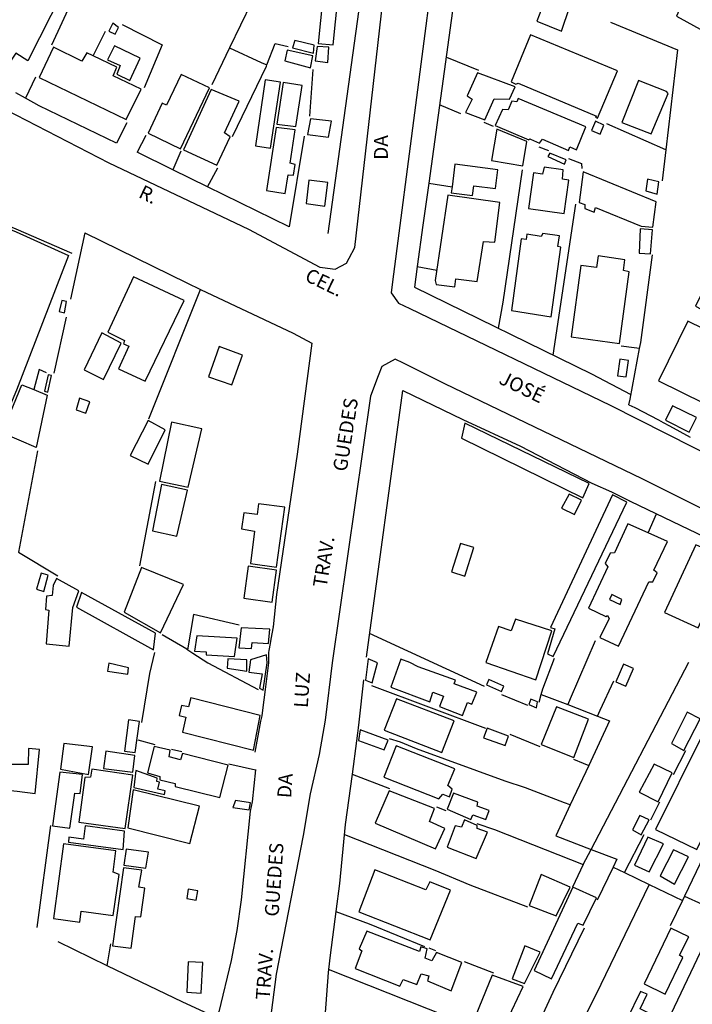
# Model space of a CAD drawing. Units: millimetres. Extents: x 182040 to 183127, y 1671510 to 1672911.
# Drawn here: x 182161 to 182282, y 1672557 to 1672733 of the extents above; entities that cross this region are included whole.
import ezdxf
from ezdxf.enums import TextEntityAlignment as Align

# ---------------------------------------------------------------- set-up
doc = ezdxf.new("R2010")
doc.units = ezdxf.units.MM
doc.header["$LTSCALE"] = 5
doc.header["$MEASUREMENT"] = 0
for name, color, linetype in [('V-EDIFICACAO', 7, 'CONTINUOUS'), ('V-LOTE', 1, 'CONTINUOUS'), ('V-NOME_DOS_LOGRADOUROS', 7, 'CONTINUOUS'), ('V-QUADRA', 2, 'CONTINUOUS'), ('V-TESTADA', 2, 'CONTINUOUS')]:
    doc.layers.add(name, color=color, linetype=linetype)
doc.styles.get("Standard").update_dxf_attribs({"font": 'ARIAL.TTF'})

msp = doc.modelspace()

# ---------------------------------------------------------------- linework, layer by layer
at = {"layer": 'V-EDIFICACAO'}
for points in [[(182288.2, 1672755.17), (182278.82, 1672733.96), (182286.79, 1672729.61), (182287.52, 1672730.55), (182296.44, 1672750.47), (182296.31, 1672750.81), (182288.2, 1672755.17)], [(182162.93, 1672741.3), (182169.04, 1672738.23), (182162.89, 1672725.94), (182160.72, 1672727.31), (182159.87, 1672726.09), (182156.41, 1672727.9), (182160.71, 1672737.01), (182162.93, 1672741.3)], [(182216.05, 1672741.47), (182214.77, 1672729.05), (182217.46, 1672728.8), (182218.7, 1672741.21), (182216.05, 1672741.47)], [(182255.52, 1672737.37), (182253.86, 1672733.02), (182258.25, 1672731.23), (182259.7, 1672735.5), (182255.52, 1672737.37)], [(182178.04, 1672732.68), (182177.36, 1672731.27), (182178.46, 1672730.72), (182179.1, 1672731.91), (182178.04, 1672732.68)], [(182252.75, 1672730.59), (182249.25, 1672722.18), (182250.1, 1672721.8), (182250.53, 1672721.93), (182264.52, 1672716.08), (182264.386, 1672715.8642), (182264.69, 1672715.7), (182268.28, 1672724.15), (182252.75, 1672730.59)], [(182210.59, 1672729.57), (182210.21, 1672728.29), (182213.92, 1672727.3), (182214.05, 1672728.75), (182210.59, 1672729.57)], [(182174.56, 1672726.83), (182173.39, 1672727.39), (182172.53, 1672725.9), (182167.46, 1672728.37), (182164.9, 1672722.99), (182180.47, 1672715.44), (182183.11, 1672720.9), (182178.12, 1672723.29), (182178.76, 1672724.83), (182174.56, 1672726.83)], [(182178.34, 1672728.63), (182177.1, 1672726.11), (182179.4, 1672725.09), (182178.76, 1672723.55), (182181.11, 1672722.44), (182182.94, 1672726.41), (182178.34, 1672728.63)], [(182209.23, 1672727.86), (182208.84, 1672725.98), (182213.41, 1672724.7), (182213.83, 1672726.83), (182209.23, 1672727.86)], [(182214.6, 1672728.54), (182214.26, 1672725.94), (182216.48, 1672725.68), (182216.69, 1672728.37), (182214.6, 1672728.54)], [(182190.28, 1672723.51), (182187.64, 1672718.05), (182186.91, 1672718.39), (182184.39, 1672713.05), (182190.15, 1672710.24), (182195.32, 1672721.12), (182190.28, 1672723.51)], [(182243.27, 1672723.81), (182241.4, 1672719.71), (182242.29, 1672719.11), (182241.14, 1672716.72), (182244.6, 1672715.4), (182246.22, 1672719.16), (182248.99, 1672719.11), (182250.02, 1672721.33), (182243.27, 1672723.81)], [(182205.3, 1672722.57), (182203.55, 1672710.75), (182206.28, 1672710.37), (182208.03, 1672722.14), (182205.3, 1672722.57)], [(182208.5, 1672722.1), (182207.39, 1672714.63), (182210.81, 1672714.21), (182211.91, 1672721.54), (182208.5, 1672722.1)], [(182272.07, 1672722.44), (182269.09, 1672714.93), (182274.29, 1672712.93), (182277.32, 1672720.09), (182277.07, 1672720.48), (182272.07, 1672722.44)], [(182195.66, 1672720.82), (182190.71, 1672710.02), (182196.64, 1672707.29), (182199.03, 1672712.37), (182198.01, 1672713.1), (182200.65, 1672718.73), (182195.66, 1672720.82)], [(182250.53, 1672719.2), (182250.31, 1672718.64), (182249.38, 1672718.73), (182248.74, 1672717.19), (182247.75, 1672717.28), (182246.43, 1672714.42), (182252.45, 1672711.86), (182252.5972, 1672711.9899), (182252.75, 1672711.94), (182254.37, 1672711.26), (182254.88, 1672711.94), (182259.53, 1672709.94), (182259.79, 1672710.58), (182260.98, 1672710.07), (182262.64, 1672714.16), (182250.53, 1672719.2)], [(182213.41, 1672715.57), (182212.85, 1672712.76), (182216.65, 1672712.33), (182217.16, 1672715.14), (182213.41, 1672715.57)], [(182264.35, 1672715.14), (182263.67, 1672713.52), (182265.2, 1672712.84), (182265.84, 1672714.46), (182264.35, 1672715.14)], [(182207.26, 1672714.04), (182205.56, 1672702.77), (182208.89, 1672702.26), (182209.4, 1672705.59), (182210.38, 1672705.5), (182210.68, 1672707.42), (182209.74, 1672707.68), (182210.68, 1672713.61), (182207.26, 1672714.04)], [(182246.73, 1672713.74), (182245.75, 1672708.15), (182251.34, 1672707.21), (182252.06, 1672711.52), (182246.73, 1672713.74)], [(182256.2, 1672709.47), (182255.86, 1672708.83), (182258.8, 1672707.51), (182259.1, 1672708.28), (182256.2, 1672709.47)], [(182238.71, 1672703.44), (182238.58, 1672702.34), (182242.34, 1672701.88), (182242.63, 1672703.62), (182246.47, 1672703.11), (182246.9, 1672706.48), (182239.18, 1672707.51), (182238.71, 1672703.44)], [(182255.18, 1672706.95), (182254.88, 1672705.67), (182253.26, 1672705.93), (182252.4, 1672699.53), (182258.76, 1672698.68), (182259.57, 1672704.61), (182258.46, 1672704.78), (182258.59, 1672706.48), (182255.18, 1672706.95)], [(182262.18, 1672706.14), (182261.41, 1672700.6), (182262.43, 1672700.25), (182262.43, 1672699.57), (182264.1, 1672698.93), (182264.35, 1672699.74), (182272.5, 1672696.37), (182274.63, 1672696.2), (182275.19, 1672700.72), (182262.18, 1672706.14)], [(182213.11, 1672704.61), (182212.6, 1672700.47), (182215.97, 1672700), (182216.48, 1672704.22), (182213.11, 1672704.61)], [(182273.65, 1672704.78), (182273.35, 1672702.69), (182275.4, 1672702.09), (182275.66, 1672704.31), (182273.65, 1672704.78)], [(182237.94, 1672701.96), (182235.72, 1672686.69), (182235.85, 1672686), (182239.18, 1672685.58), (182239.39, 1672686.98), (182243.23, 1672686.52), (182244.34, 1672693.64), (182246.35, 1672693.51), (182247.24, 1672700.6), (182237.94, 1672701.96)], [(182160.77, 1672695.4), (182170.14, 1672691.17), (182160.82, 1672667.1), (182157.6, 1672659.54), (182139.66, 1672666.82), (182142.97, 1672674.42), (182152.9, 1672698.66), (182160.77, 1672695.4)], [(182272.37, 1672695.94), (182272.16, 1672691.55), (182274.16, 1672691.46), (182274.55, 1672695.73), (182272.37, 1672695.94)], [(182252.06, 1672694.96), (182251.94, 1672694.02), (182251.04, 1672694.11), (182249.33, 1672681.35), (182256.46, 1672680.2), (182258.16, 1672692.66), (182257.65, 1672692.79), (182257.91, 1672694.66), (182254.96, 1672695.09), (182254.67, 1672694.58), (182252.06, 1672694.96)], [(182283.64, 1672678.02), (182280.86, 1672679.39), (182275.62, 1672668.77), (182283.72, 1672664.76), (182286.58, 1672670.22), (182284.96, 1672671.11), (182286.32, 1672673.8), (182287.73, 1672673.12), (182295.54, 1672688.26), (182295.75, 1672689.16), (182287.6, 1672693.13), (182282.23, 1672682.12), (182285.04, 1672680.58), (182283.64, 1672678.02)], [(182264.86, 1672691.08), (182264.56, 1672688.99), (182261.75, 1672689.37), (182260, 1672676.62), (182268.66, 1672675.42), (182270.37, 1672688.22), (182269.34, 1672688.48), (182269.6, 1672690.4), (182264.86, 1672691.08)], [(182181.75, 1672687.33), (182177.14, 1672677.43), (182180.17, 1672675.98), (182179.96, 1672675.34), (182180.9, 1672674.95), (182179.06, 1672670.9), (182183.84, 1672668.68), (182190.79, 1672683.14), (182181.75, 1672687.33)], [(182168.44, 1672681.14), (182169.42, 1672680.88), (182169.8, 1672682.93), (182168.95, 1672683.14), (182168.44, 1672681.14)], [(182176.12, 1672677.34), (182172.96, 1672670.73), (182176.42, 1672669.02), (182179.53, 1672675.51), (182176.12, 1672677.34)], [(182197.07, 1672674.87), (182195.15, 1672669.49), (182199.33, 1672668.04), (182201.25, 1672673.37), (182197.07, 1672674.87)], [(182268.7, 1672672.61), (182268.28, 1672669.66), (182269.86, 1672669.45), (182270.24, 1672672.39), (182268.7, 1672672.61)], [(182165.84, 1672666.89), (182166.43, 1672666.72), (182167.12, 1672669.7), (182166.52, 1672669.83), (182165.84, 1672666.89)], [(182163.92, 1672667.18), (182166.35, 1672666.21), (182164.34, 1672656.86), (182158.27, 1672659.43), (182161.78, 1672668.04), (182163.92, 1672667.18)], [(182172.11, 1672665.65), (182171.51, 1672663.56), (182173.26, 1672662.96), (182173.98, 1672665.01), (182172.11, 1672665.65)], [(182278.13, 1672664.29), (182276.9, 1672661.73), (182281.12, 1672659.59), (182282.4, 1672662.2), (182278.13, 1672664.29)], [(182181.19, 1672655.41), (182184.39, 1672653.88), (182187.42, 1672660.02), (182184.39, 1672661.68), (182181.19, 1672655.41)], [(182188.53, 1672661.39), (182186.4, 1672650.8), (182191.56, 1672649.74), (182193.95, 1672660.15), (182188.53, 1672661.39)], [(182240.97, 1672661.17), (182240.37, 1672658.53), (182262.09, 1672647.86), (182263.24, 1672650.42), (182240.97, 1672661.17)], [(182186.78, 1672650.21), (182185.16, 1672641.97), (182189.51, 1672640.99), (182191.39, 1672649.23), (182186.78, 1672650.21)], [(182256.29, 1672624.65), (182257.06, 1672624.44), (182255.78, 1672619.96), (182256.8, 1672619.49), (182269.98, 1672647.05), (182267.42, 1672648.37), (182256.29, 1672624.65)], [(182258.29, 1672645.98), (182260.6, 1672644.87), (182261.83, 1672647.43), (182259.62, 1672648.5), (182258.29, 1672645.98)], [(182204.11, 1672646.75), (182203.85, 1672644.87), (182201.46, 1672645.17), (182201.08, 1672642.27), (182203.42, 1672641.89), (182202.7, 1672636.13), (182207.35, 1672635.44), (182208.8, 1672646.15), (182204.11, 1672646.75)], [(182273.78, 1672641.56), (182270.11, 1672643.21), (182267.76, 1672638), (182267, 1672637.96), (182266.1, 1672636.08), (182266.57, 1672635.53), (182263.11, 1672628.11), (182266.23, 1672626.65), (182266.53, 1672626.78), (182266.78, 1672626.27), (182265.16, 1672622.86), (182268.49, 1672621.32), (182273.91, 1672632.8), (182274.63, 1672632.84), (182275.4, 1672634.42), (182274.76, 1672634.93), (182277.24, 1672640.01), (182273.78, 1672641.56)], [(182240.24, 1672639.67), (182238.62, 1672634.59), (182240.97, 1672633.82), (182242.63, 1672638.94), (182240.24, 1672639.67)], [(182276.72, 1672627.34), (182282.7, 1672624.61), (182287.56, 1672635.44), (182285.51, 1672636.34), (182286.03, 1672637.75), (182282.31, 1672639.45), (182276.72, 1672627.34)], [(182183.2, 1672635.4), (182180.09, 1672627.42), (182186.61, 1672623.71), (182190.67, 1672632.33), (182183.2, 1672635.4)], [(182202.23, 1672635.61), (182201.5, 1672629.9), (182206.54, 1672629.21), (182207.35, 1672634.93), (182202.23, 1672635.61)], [(182165.24, 1672634.38), (182164.43, 1672631.52), (182165.75, 1672631.09), (182166.52, 1672633.99), (182165.24, 1672634.38)], [(182167.97, 1672633.4), (182167.37, 1672632.16), (182167.24, 1672630.41), (182166.22, 1672630.24), (182166.01, 1672627.89), (182166.6, 1672627.76), (182166.13, 1672621.75), (182170.27, 1672621.32), (182170.91, 1672628.23), (182171.98, 1672631.22), (182167.97, 1672633.4)], [(182172.45, 1672630.92), (182171.55, 1672628.32), (182185.33, 1672620.68), (182185.72, 1672623.67), (182172.45, 1672630.92)], [(182267.25, 1672630.54), (182266.83, 1672629.68), (182268.79, 1672628.79), (182269.04, 1672629.68), (182267.25, 1672630.54)], [(182250.06, 1672626.14), (182249.29, 1672624.09), (182246.99, 1672624.82), (182244.77, 1672618.4), (182253.7, 1672615.28), (182256.54, 1672624.09), (182250.06, 1672626.14)], [(182193.06, 1672623.16), (182192.67, 1672620.43), (182194.72, 1672620.3), (182194.72, 1672619.79), (182199.8, 1672619.49), (182200.27, 1672622.77), (182193.06, 1672623.16)], [(182200.99, 1672624.61), (182200.57, 1672621.02), (182202.83, 1672620.89), (182203, 1672621.96), (182205.9, 1672621.83), (182206.11, 1672624.35), (182200.99, 1672624.61)], [(182202.66, 1672618.89), (182202.36, 1672616.7), (182204.74, 1672616.36), (182204.26, 1672613.79), (182204.96, 1672613.46), (182205.67, 1672618.34), (182205.56, 1672619.79), (182202.66, 1672618.89)], [(182177.33, 1672618.3), (182177.08, 1672616.84), (182180.76, 1672616.32), (182180.89, 1672617.48), (182177.33, 1672618.3)], [(182198.6, 1672619.06), (182198.48, 1672617.38), (182202.02, 1672616.88), (182202.04, 1672618.87), (182198.6, 1672619.06)], [(182225.37, 1672618.37), (182223.72, 1672619.04), (182223.26, 1672615.22), (182224.42, 1672614.76), (182225.37, 1672618.37)], [(182231.14, 1672618.38), (182229.56, 1672618.99), (182227.79, 1672613.97), (182234.71, 1672611.38), (182235.26, 1672613.11), (182237.21, 1672612.36), (182236.48, 1672610.54), (182240.55, 1672608.96), (182241.5, 1672611.24), (182242.27, 1672610.95), (182243.16, 1672613.12), (182239.09, 1672614.6), (182239.35, 1672615.26), (182232.68, 1672617.63), (182231.14, 1672618.38)], [(182268, 1672614.95), (182269.8, 1672614.18), (182271.17, 1672617.35), (182269.37, 1672618.08), (182268, 1672614.95)], [(182245.28, 1672615.38), (182244.85, 1672614.44), (182247.55, 1672613.2), (182247.94, 1672614.18), (182245.28, 1672615.38)], [(182192, 1672612.12), (182191.57, 1672610.49), (182190.32, 1672610.71), (182189.94, 1672608.91), (182191.14, 1672608.65), (182190.5, 1672605.95), (182203.23, 1672602.74), (182204.43, 1672608.95), (182192, 1672612.12)], [(182228.78, 1672611.91), (182226.55, 1672606.29), (182236.88, 1672602.31), (182239.11, 1672607.97), (182228.78, 1672611.91)], [(182252.82, 1672611.87), (182252.44, 1672610.92), (182253.81, 1672610.32), (182253.98, 1672611.39), (182252.82, 1672611.87)], [(182254.62, 1672603.72), (182260.5, 1672601.41), (182263.11, 1672608.27), (182257.37, 1672610.49), (182254.62, 1672603.72)], [(182275.11, 1672588.55), (182282.49, 1672584.99), (182290.72, 1672601.54), (182290.37, 1672601.84), (182293.2, 1672607.58), (182286.82, 1672610.71), (182284.12, 1672605.31), (182283.34, 1672605.26), (182275.11, 1672588.55)], [(182280.77, 1672609.55), (182277.94, 1672603.94), (182280.13, 1672602.69), (182283.04, 1672608.35), (182280.77, 1672609.55)], [(182180.85, 1672608.14), (182180.12, 1672602.56), (182182.05, 1672602.31), (182182.82, 1672607.84), (182180.85, 1672608.14)], [(182222.26, 1672606.38), (182222, 1672604.45), (182226.59, 1672602.78), (182227.27, 1672604.54), (182222.26, 1672606.38)], [(182244.98, 1672606.68), (182244.34, 1672604.96), (182248.19, 1672603.59), (182248.79, 1672605.26), (182244.98, 1672606.68)], [(182169.32, 1672603.94), (182168.72, 1672599.35), (182173.69, 1672598.41), (182174.42, 1672603.34), (182169.32, 1672603.94)], [(182160.94, 1672595.39), (182164.15, 1672595.02), (182164.96, 1672602.87), (182163, 1672603.02), (182162.93, 1672600.15), (182159.1, 1672600.2), (182158.54, 1672595.65), (182160.94, 1672595.39)], [(182176.82, 1672602.56), (182176.39, 1672599.48), (182181.66, 1672598.79), (182182.01, 1672601.79), (182176.82, 1672602.56)], [(182190.5, 1672602.14), (182190.15, 1672600.98), (182188.14, 1672601.54), (182188.31, 1672602.74), (182185.44, 1672603.42), (182184.24, 1672598.66), (182186.47, 1672598.02), (182186.47, 1672597.42), (182189.21, 1672596.78), (182189.21, 1672596.26), (182197.18, 1672594.25), (182198.68, 1672600.08), (182190.5, 1672602.14)], [(182228.73, 1672603.51), (182226.5, 1672597.89), (182236.32, 1672594.03), (182237.05, 1672594.85), (182238.25, 1672594.42), (182238.72, 1672595.75), (182237.95, 1672596.43), (182239.19, 1672599.39), (182228.73, 1672603.51)], [(182272.16, 1672595.23), (182275.59, 1672593.52), (182278.07, 1672598.66), (182274.86, 1672600.25), (182272.16, 1672595.23)], [(182168.59, 1672598.79), (182167.3, 1672589.19), (182170.39, 1672588.8), (182171.29, 1672595.06), (182172.23, 1672595.02), (182172.66, 1672598.36), (182168.59, 1672598.79)], [(182174.33, 1672599.35), (182174.08, 1672597.89), (182173.05, 1672597.85), (182171.98, 1672589.88), (182180.29, 1672588.72), (182181.66, 1672598.28), (182174.33, 1672599.35)], [(182182.18, 1672599.09), (182181.84, 1672596.09), (182187.32, 1672594.81), (182187.41, 1672595.45), (182186.08, 1672595.79), (182186.38, 1672596.99), (182185.91, 1672597.12), (182185.99, 1672597.72), (182182.18, 1672599.09)], [(182181.71, 1672595.66), (182180.76, 1672588.85), (182191.82, 1672586.06), (182193.54, 1672592.7), (182181.71, 1672595.66)], [(182234.69, 1672590), (182235.59, 1672592.28), (182227.45, 1672595.49), (182224.96, 1672589.66), (182235.76, 1672585.12), (182237.39, 1672588.72), (182234.69, 1672590)], [(182238.98, 1672595.06), (182237.86, 1672592.19), (182242.06, 1672590.35), (182242.45, 1672591.16), (182244.72, 1672590.35), (182245.36, 1672591.98), (182243.22, 1672592.7), (182243.31, 1672593.43), (182238.98, 1672595.06)], [(182200.01, 1672593.73), (182199.5, 1672592.49), (182202.45, 1672592.1), (182202.67, 1672593.35), (182200.01, 1672593.73)], [(182240.95, 1672590.3), (182240.39, 1672588.98), (182239.28, 1672589.19), (182237.82, 1672585.37), (182243.01, 1672583.36), (182245.02, 1672588.08), (182243.22, 1672588.72), (182243.22, 1672589.28), (182240.95, 1672590.3)], [(182272.28, 1672591.08), (182271, 1672588.5), (182272.54, 1672587.6), (182273.96, 1672590.26), (182272.28, 1672591.08)], [(182173.13, 1672589.19), (182172.79, 1672586.83), (182170.22, 1672587.18), (182170.13, 1672586.32), (182179.91, 1672584.99), (182180.16, 1672588.25), (182173.13, 1672589.19)], [(182273.7, 1672587.18), (182271.34, 1672582.2), (182273.96, 1672580.96), (182276.49, 1672585.97), (182273.7, 1672587.18)], [(182169.23, 1672585.97), (182167.43, 1672572.64), (182172.15, 1672572), (182172.41, 1672573.93), (182178.11, 1672573.16), (182179.18, 1672580.53), (182178.11, 1672580.92), (182178.62, 1672584.73), (182169.23, 1672585.97)], [(182180.42, 1672585.07), (182180.04, 1672582.16), (182183.98, 1672581.65), (182184.45, 1672584.52), (182180.42, 1672585.07)], [(182278.33, 1672584.95), (182275.93, 1672580.27), (182278.46, 1672578.77), (182280.99, 1672583.66), (182278.33, 1672584.95)], [(182179.95, 1672581.69), (182178.02, 1672567.76), (182181.32, 1672567.33), (182182.09, 1672572.99), (182183.08, 1672572.94), (182183.76, 1672578.04), (182182.74, 1672578.26), (182183.25, 1672581.26), (182179.95, 1672581.69)], [(182234.73, 1672579.2), (182234.05, 1672577.79), (182224.92, 1672581.35), (182222.04, 1672573.84), (182234.82, 1672568.83), (182238.42, 1672577.74), (182234.73, 1672579.2)], [(182254.62, 1672580.53), (182252.48, 1672574.96), (182257.32, 1672573.11), (182259.81, 1672578.22), (182254.62, 1672580.53)], [(182191.52, 1672577.87), (182191.27, 1672576.24), (182192.98, 1672575.94), (182193.28, 1672577.57), (182191.52, 1672577.87)], [(182253.38, 1672563.34), (182256.47, 1672561.88), (182261.18, 1672571.79), (182262.17, 1672571.44), (182264.53, 1672576.37), (182260.32, 1672578.22), (182253.38, 1672563.34)], [(182223.46, 1672570.37), (182222.13, 1672567.2), (182222.56, 1672566.86), (182221.36, 1672563.73), (182229.38, 1672560.55), (182229.98, 1672561.76), (182232.42, 1672560.85), (182233.19, 1672562.78), (182234.56, 1672562.4), (182234.35, 1672561.5), (182238.55, 1672559.74), (182240.48, 1672564.76), (182235.93, 1672566.56), (182235.08, 1672565.1), (182233.92, 1672565.57), (182234.26, 1672567.2), (182233.15, 1672567.58), (182232.89, 1672566.77), (182223.46, 1672570.37)], [(182273.06, 1672560.94), (182276.83, 1672559.14), (182280, 1672565.66), (182279.4, 1672566.08), (182281.03, 1672569.39), (182277.81, 1672570.93), (182273.06, 1672560.94)], [(182249.44, 1672561.88), (182251.67, 1672561.03), (182254.45, 1672566.64), (182251.75, 1672567.76), (182249.44, 1672561.88)], [(182191.52, 1672564.93), (182191.27, 1672559.48), (182193.84, 1672559.31), (182194.18, 1672564.76), (182191.52, 1672564.93)], [(182245.88, 1672562.53), (182242.28, 1672553.74), (182247.38, 1672551.94), (182251.41, 1672560.51), (182245.88, 1672562.53)], [(182269.97, 1672554.6), (182271.34, 1672553.87), (182270.23, 1672551.42), (182272.41, 1672550.44), (182274.77, 1672555.32), (182272.37, 1672556.48), (182273.61, 1672559.1), (182272.41, 1672559.61), (182269.97, 1672554.6)]]:
    msp.add_lwpolyline(points, close=True, dxfattribs=at)
at = {"layer": 'V-LOTE'}
for points in [[(182243.39, 1672768.36), (182234.53, 1672704.11)], [(182225.92, 1672763.16), (182216.48, 1672695.09)], [(182205.63, 1672746.59), (182202.88, 1672736.4), (182198.95, 1672728.27)], [(182170.77, 1672736.71), (182167.07, 1672728.78)], [(182179.71, 1672732.43), (182186.88, 1672728.8), (182183.67, 1672721.12)], [(182267.04, 1672732.89), (182279.01, 1672727.91), (182276.92, 1672710.02)], [(182174.56, 1672726.83), (182176.75, 1672731.25)], [(182205.6, 1672725.21), (182207.07, 1672729.07), (182209.39, 1672728.51)], [(182198.95, 1672728.27), (182195.76, 1672721.65)], [(182198.95, 1672728.27), (182204.6, 1672725.67), (182205.6, 1672725.21)], [(182199.43, 1672712.41), (182205.53, 1672725.02), (182205.6, 1672725.21)], [(182237.7, 1672726.61), (182243.45, 1672724.31)], [(182213.84, 1672724.42), (182213.23, 1672716.09)], [(182164.23, 1672723.06), (182162.45, 1672719.26)], [(182162.45, 1672719.26), (182160.73, 1672720.21)], [(182164.87, 1672717.93), (182162.45, 1672719.26)], [(182240.26, 1672716.48), (182236.48, 1672718.11)], [(182178.74, 1672711.23), (182164.87, 1672717.93)], [(182180.55, 1672714.84), (182178.74, 1672711.23)], [(182244.38, 1672714.97), (182246.08, 1672714.25)], [(182276.92, 1672710.02), (182266.36, 1672714.72)], [(182183.97, 1672712.58), (182182.41, 1672709.6)], [(182212.25, 1672712.51), (182209.59, 1672696.3)], [(182188.8, 1672706.47), (182182.41, 1672709.6)], [(182190.21, 1672709.79), (182188.8, 1672706.47)], [(182256.04, 1672709.89), (182254.31, 1672710.49)], [(182276.92, 1672710.02), (182276.27, 1672704.51)], [(182259.55, 1672708.47), (182261.85, 1672707.61), (182261.92, 1672706.7)], [(182195.01, 1672703.43), (182188.8, 1672706.47)], [(182195.01, 1672703.43), (182196.83, 1672706.83)], [(182251.27, 1672706.49), (182247.78, 1672682.81), (182246.94, 1672678.19)], [(182234.53, 1672704.11), (182233.49, 1672696.58)], [(182234.53, 1672704.11), (182238.71, 1672703.44)], [(182209.59, 1672696.3), (182195.01, 1672703.43)], [(182256.76, 1672673.36), (182260.86, 1672700.35)], [(182173.07, 1672695.23), (182170.47, 1672683.33)], [(182173.07, 1672695.23), (182191.28, 1672686.25)], [(182233.49, 1672696.58), (182232.48, 1672689.2)], [(182272.25, 1672674.51), (182272.46, 1672675.6), (182274.56, 1672691.28)], [(182232.48, 1672689.2), (182231.97, 1672685.52)], [(182232.48, 1672689.2), (182235.99, 1672688.55)], [(182184.49, 1672661.96), (182193.75, 1672685.09)], [(182191.28, 1672686.25), (182193.75, 1672685.09)], [(182193.75, 1672685.09), (182210.32, 1672677.27)], [(182231.97, 1672685.52), (182263.63, 1672669.98), (182270.66, 1672666.3)], [(182169.73, 1672680.16), (182167.54, 1672670.15)], [(182210.32, 1672677.27), (182213.63, 1672675.46), (182211.02, 1672655.64), (182207.35, 1672630.56), (182206.7, 1672624.79)], [(182272.25, 1672674.51), (182271.25, 1672674.64), (182268.95, 1672674.93)], [(182270.34, 1672664.49), (182270.55, 1672665.48), (182272.25, 1672674.51)], [(182166.19, 1672670.2), (182164.89, 1672670.76), (182163.92, 1672667.18)], [(182223.39, 1672619.37), (182229.9, 1672667.04)], [(182229.9, 1672667.04), (182240.63, 1672661.82)], [(182270.34, 1672664.49), (182271.36, 1672663.96), (182275.6, 1672661.77), (182276.48, 1672661.32)], [(182164.61, 1672656.23), (182161.21, 1672638.13), (182168.24, 1672633.89)], [(182182.91, 1672635.71), (182185.75, 1672650.74)], [(182263.57, 1672650.52), (182263.73, 1672650.45)], [(182263.73, 1672650.45), (182267.2, 1672648.94)], [(182270.39, 1672647.33), (182270.67, 1672647.2)], [(182270.67, 1672647.2), (182301.63, 1672632.37), (182306.03, 1672629.88)], [(182273.78, 1672641.56), (182275.28, 1672644.98)], [(182200.65, 1672625.06), (182192.5, 1672626.97), (182191.43, 1672620.69), (182191.3, 1672620.77)], [(182191.3, 1672620.77), (182186.91, 1672623.34)], [(182206.7, 1672624.79), (182206.69, 1672624.72)], [(182244.54, 1672614.14), (182223.97, 1672623.59)], [(182206.18, 1672621.83), (182205.98, 1672620.57), (182205.92, 1672620.18)], [(182264.28, 1672622.3), (182259.85, 1672611.94), (182259.4, 1672610.88)], [(182183.24, 1672607.66), (182184.69, 1672616.43), (182185.56, 1672620.22)], [(182191.3, 1672620.77), (182192.34, 1672620.08), (182195.02, 1672618.32), (182204.07, 1672613.6)], [(182254.66, 1672612.71), (182254.92, 1672613.72), (182257.01, 1672619.2)], [(182263.57, 1672585), (182281.02, 1672618.46)], [(182222.9, 1672615.28), (182222.02, 1672607.77), (182221.9, 1672606.7)], [(182224.32, 1672614.29), (182244.7, 1672606.66)], [(182264.72, 1672608.82), (182265.2, 1672609.86), (182267.63, 1672615.14)], [(182205.29, 1672613.56), (182204.81, 1672609.91), (182204.68, 1672608.89)], [(182252.23, 1672610.73), (182247.6, 1672612.62)], [(182254.31, 1672611.3), (182254.66, 1672612.71)], [(182254.66, 1672612.71), (182259.4, 1672610.88)], [(182259.4, 1672610.88), (182264.72, 1672608.82)], [(182264.72, 1672608.82), (182266.88, 1672607.99), (182263.15, 1672600.02)], [(182249.03, 1672605.6), (182254.43, 1672603.39)], [(182294.79, 1672606.94), (182280.27, 1672576.64)], [(182182.56, 1672604.56), (182185.55, 1672603.72)], [(182221.64, 1672604.41), (182220.84, 1672598.46)], [(182259.85, 1672592.95), (182258.82, 1672593.34), (182251.86, 1672596.01), (182248.19, 1672597.21), (182232.34, 1672602.96), (182229.49, 1672604.16), (182227.5, 1672604.78)], [(182188.57, 1672602.93), (182190.42, 1672602.52)], [(182278.3, 1672598.41), (182280.52, 1672602.65)], [(182198.82, 1672600.28), (182203.56, 1672599.25)], [(182260.41, 1672601.1), (182262.13, 1672600.42), (182263.15, 1672600.02)], [(182203.56, 1672599.25), (182202.95, 1672593.51)], [(182203.56, 1672599.26), (182203.56, 1672599.25)], [(182220.84, 1672598.46), (182219.63, 1672589.43)], [(182220.84, 1672598.46), (182227.51, 1672595.86)], [(182263.15, 1672600.02), (182259.85, 1672592.95)], [(182274.24, 1672590.31), (182275.85, 1672593.48)], [(182202.64, 1672591.82), (182201.02, 1672575.97), (182200.26, 1672570.5), (182199.24, 1672565.16), (182197.01, 1672555.94), (182196.48, 1672555.34), (182195.87, 1672555.26), (182190.6, 1672557.69)], [(182235.94, 1672592.58), (182237.59, 1672591.93)], [(182259.85, 1672592.95), (182257.26, 1672587.43), (182263.57, 1672585)], [(182243.16, 1672589.61), (182246.32, 1672588.57), (182262.16, 1672582.29)], [(182166.91, 1672589.3), (182164.49, 1672571.03)], [(182219.63, 1672589.43), (182218.59, 1672578.91)], [(182219.46, 1672587.64), (182235.62, 1672581.29), (182241.86, 1672578.67), (182252.17, 1672574.73)], [(182269.53, 1672580.86), (182273.03, 1672587.64)], [(182262.16, 1672582.29), (182263.57, 1672585)], [(182263.57, 1672585), (182268.16, 1672583.24), (182267.49, 1672581.84)], [(182262.16, 1672582.29), (182260.23, 1672578.25)], [(182267.49, 1672581.84), (182264.66, 1672575.91)], [(182267.49, 1672581.84), (182268.52, 1672581.35), (182269.53, 1672580.86)], [(182269.53, 1672580.86), (182273.97, 1672578.71)], [(182218.59, 1672578.91), (182217.94, 1672573.91)], [(182273.97, 1672578.71), (182264.44, 1672558.98), (182260.14, 1672550.57), (182258.17, 1672546.1), (182249.27, 1672527.93)], [(182273.97, 1672578.71), (182279.89, 1672575.84)], [(182279.89, 1672575.84), (182279.9, 1672575.84), (182277.7, 1672571.35)], [(182280.27, 1672576.64), (182279.89, 1672575.84)], [(182280.27, 1672576.64), (182286.56, 1672573.78)], [(182217.94, 1672573.91), (182216.94, 1672566.11)], [(182217.94, 1672573.91), (182223.91, 1672571.7), (182233.77, 1672567.67)], [(182261.63, 1672521.4), (182286.07, 1672572.76), (182286.56, 1672573.78)], [(182249.93, 1672544.65), (182256.76, 1672559.48), (182262.37, 1672570.97)], [(182177.07, 1672564.21), (182168.27, 1672568.45)], [(182177.07, 1672564.21), (182177.71, 1672568.13)], [(182234.58, 1672567.43), (182235.73, 1672566.95)], [(182216.94, 1672566.11), (182216.61, 1672563.55)], [(182190.6, 1672557.69), (182177.07, 1672564.21)], [(182216.61, 1672563.55), (182216.54, 1672563.02)], [(182241.69, 1672553.61), (182216.61, 1672563.55)], [(182240.88, 1672564.95), (182246.14, 1672562.93)], [(182216.54, 1672563.02), (182215.46, 1672548.63), (182216.24, 1672546.51), (182217.81, 1672544.41), (182222.14, 1672541.97)]]:
    msp.add_lwpolyline(points, dxfattribs=at)
at = {"layer": 'V-QUADRA'}
for points in [[(182240.38, 1672781.24), (182228.06, 1672686.45), (182228.06, 1672686.45), (182227.81, 1672684.5), (182229.11, 1672682.65), (182231.17, 1672681.66), (182231.17, 1672681.66), (182266.97, 1672664.38), (182296.9, 1672649.24)], [(182122.06, 1672734.87), (182160.74, 1672716.27), (182177.36, 1672707.7), (182202.3, 1672695.89), (182215.05, 1672689.06), (182215.56, 1672688.99), (182215.56, 1672688.99), (182217.82, 1672688.69), (182219.85, 1672689.8), (182220.31, 1672690.66), (182220.31, 1672690.66), (182221.33, 1672692.57), (182226.87, 1672741.31)], [(182298.93, 1672638.12), (182272.7, 1672651.23), (182237.42, 1672668.21), (182230.05, 1672671.89), (182230.05, 1672671.89), (182228.55, 1672672.64), (182226.15, 1672671.34), (182225.5, 1672669.62), (182225.5, 1672669.62), (182224.12, 1672665.99), (182217.3, 1672618.36), (182216.02, 1672608.11), (182214.98, 1672601.99), (182213.34, 1672594.95), (182212.08, 1672587.46), (182207.26, 1672562.7), (182206.17, 1672554.42)]]:
    msp.add_lwpolyline(points, dxfattribs=at)
at = {"layer": 'V-TESTADA'}
for points in [[(182243.39, 1672768.36), (182234.53, 1672704.11)], [(182225.92, 1672763.16), (182216.48, 1672695.09)], [(182162.45, 1672719.26), (182160.73, 1672720.21)], [(182164.87, 1672717.93), (182162.45, 1672719.26)], [(182178.74, 1672711.23), (182164.87, 1672717.93)], [(182188.8, 1672706.47), (182182.41, 1672709.6)], [(182195.01, 1672703.43), (182188.8, 1672706.47)], [(182234.53, 1672704.11), (182233.49, 1672696.58)], [(182209.59, 1672696.3), (182195.01, 1672703.43)], [(182170.77, 1672691.53), (182160.77, 1672695.84), (182152.85, 1672699.04)], [(182173.07, 1672695.23), (182191.28, 1672686.25)], [(182233.49, 1672696.58), (182232.48, 1672689.2)], [(182232.48, 1672689.2), (182231.97, 1672685.52)], [(182191.28, 1672686.25), (182193.75, 1672685.09)], [(182193.75, 1672685.09), (182210.32, 1672677.27)], [(182231.97, 1672685.52), (182263.63, 1672669.98), (182270.66, 1672666.3)], [(182210.32, 1672677.27), (182213.63, 1672675.46), (182211.02, 1672655.64), (182207.35, 1672630.56), (182206.7, 1672624.79)], [(182223.39, 1672619.37), (182229.9, 1672667.04)], [(182229.9, 1672667.04), (182240.63, 1672661.82)], [(182270.34, 1672664.49), (182271.36, 1672663.96), (182275.6, 1672661.77), (182276.48, 1672661.32)], [(182240.63, 1672661.82), (182250.96, 1672657.08), (182263.73, 1672650.45)], [(182276.48, 1672661.32), (182277.6, 1672660.68), (182281.31, 1672658.7)], [(182263.57, 1672650.52), (182263.73, 1672650.45)], [(182263.73, 1672650.45), (182267.2, 1672648.94)], [(182267.2, 1672648.94), (182270.67, 1672647.2)], [(182270.39, 1672647.33), (182270.67, 1672647.2)], [(182270.67, 1672647.2), (182301.63, 1672632.37), (182306.03, 1672629.88)], [(182206.7, 1672624.79), (182206.31, 1672622.57), (182206.18, 1672621.83)], [(182206.7, 1672624.79), (182206.69, 1672624.72)], [(182206.18, 1672621.83), (182205.98, 1672620.57), (182205.92, 1672620.18)], [(182205.92, 1672620.18), (182205.92, 1672618.34), (182205.29, 1672613.56)], [(182222.9, 1672615.28), (182222.02, 1672607.77), (182221.9, 1672606.7)], [(182205.29, 1672613.56), (182204.81, 1672609.91), (182204.68, 1672608.89)], [(182204.68, 1672608.89), (182204.49, 1672607.91), (182203.44, 1672602.35)], [(182221.9, 1672606.7), (182221.8, 1672605.77), (182221.64, 1672604.41)], [(182221.64, 1672604.41), (182220.84, 1672598.46)], [(182203.56, 1672599.25), (182202.95, 1672593.51)], [(182203.56, 1672599.26), (182203.56, 1672599.25)], [(182220.84, 1672598.46), (182219.63, 1672589.43)], [(182202.95, 1672593.51), (182202.64, 1672591.82)], [(182202.64, 1672591.82), (182201.02, 1672575.97), (182200.26, 1672570.5), (182199.24, 1672565.16), (182197.01, 1672555.94), (182196.48, 1672555.34), (182195.87, 1672555.26), (182190.6, 1672557.69)], [(182219.63, 1672589.43), (182218.59, 1672578.91)], [(182218.59, 1672578.91), (182217.94, 1672573.91)], [(182217.94, 1672573.91), (182216.94, 1672566.11)], [(182177.07, 1672564.21), (182168.27, 1672568.45)], [(182216.94, 1672566.11), (182216.61, 1672563.55)], [(182190.6, 1672557.69), (182177.07, 1672564.21)], [(182216.61, 1672563.55), (182216.54, 1672563.02)], [(182216.54, 1672563.02), (182215.46, 1672548.63), (182216.24, 1672546.51), (182217.81, 1672544.41), (182222.14, 1672541.97)]]:
    msp.add_lwpolyline(points, dxfattribs=at)

# ---------------------------------------------------------------- texts
at = {"layer": 'V-NOME_DOS_LOGRADOUROS'}
for s, height, rotation, p in [('DA', 2.50002, 90, (182228.03, 1672708.26)), ('R.', 2.49966, 334, (182182.14, 1672700.93)), ('CEL.', 2.49966, 334, (182211.86, 1672686.05)), ('JOSÉ', 2.49966, 334, (182246.56, 1672667.66)), ('GUEDES', 2.50002, 81, (182220.6309, 1672652.3102)), ('TRAV.', 2.50002, 81, (182217.0521, 1672631.5699)), ('LUZ', 2.50002, 86, (182213.68, 1672610.18)), ('DA', 2.50002, 86, (182210.71, 1672594.05)), ('GUEDES', 2.50002, 86, (182208.46, 1672572.86)), ('TRAV.', 2.50002, 86, (182206.8779, 1672558.0173))]:
    msp.add_text(s, height=height, rotation=rotation, dxfattribs=at).set_placement(p, align=Align.BOTTOM_LEFT)

doc.saveas('drawing.dxf')
